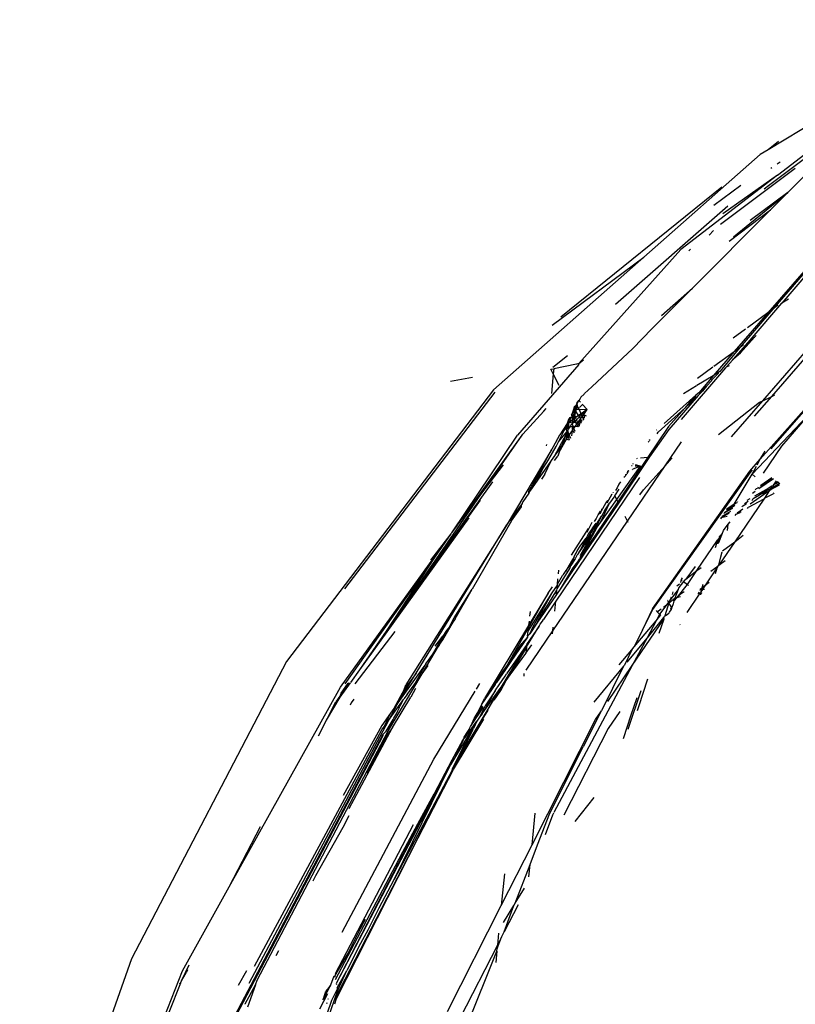
# Model space of a CAD drawing. Units: centimetres. Extents: x 29 to 1004, y -312 to 191.
# Drawn here: x 109 to 113, y 160 to 166 of the extents above; entities that cross this region are included whole.
import ezdxf

# ---------------------------------------------------------------- set-up
doc = ezdxf.new("R2010")
doc.units = ezdxf.units.CM
doc.layers.add('Edges', color=7, linetype='Continuous')

# ---------------------------------------------------------------- blocks, each defined once
blk = doc.blocks.new('ford ranger pl')
at = {"layer": 'Edges'}
for p, q in [((437.1273, 323.3302), (435.257, 323.9939)), ((435.2755, 323.7301), (437.056, 323.0283)), ((438.8892, 322.4129), (437.1273, 323.3302)), ((436.9826, 323.0408), (436.8077, 323.1091)), ((436.981, 323.0464), (436.9826, 323.0408)), ((436.9826, 323.0408), (436.9957, 323.0353)), ((436.9957, 323.0353), (437.0429, 323.0061)), ((436.9957, 323.0353), (437.0917, 322.9893)), ((437.056, 323.0283), (437.5528, 322.7515)), ((437.0621, 322.9985), (437.0429, 323.0061)), ((436.8799, 322.1452), (435.021, 322.7856)), ((437.5528, 322.7515), (437.9115, 322.5665)), ((437.5528, 322.7515), (438.7359, 322.0923)), ((436.788, 322.7187), (438.4589, 321.8394)), ((436.7917, 322.7077), (438.4503, 321.8386)), ((437.0563, 322.65), (436.9678, 322.6989)), ((436.9729, 322.5962), (436.8404, 322.6433)), ((436.8568, 322.6575), (436.8598, 322.6564)), ((436.8598, 322.6564), (436.9729, 322.5962)), ((438.5397, 321.8077), (436.9799, 322.6354)), ((436.9729, 322.5962), (436.9763, 322.595)), ((436.9729, 322.5962), (437.0005, 322.5864)), ((437.0005, 322.5864), (438.4749, 321.8124)), ((437.0823, 322.6011), (438.4838, 321.848)), ((437.1734, 322.4591), (437.144, 322.4754)), ((440.499, 321.1851), (438.8892, 322.4129)), ((436.3678, 322.3066), (436.8841, 322.1283)), ((436.8299, 322.2146), (436.9201, 322.1668)), ((437.5881, 322.2541), (437.6198, 322.2384)), ((437.6198, 322.2384), (437.906, 322.0772)), ((438.4491, 322.2224), (438.541, 322.175)), ((436.8656, 322.1727), (436.8601, 322.1756)), ((436.8829, 322.1963), (436.8898, 322.1939)), ((436.8899, 322.1644), (436.8852, 322.1668)), ((436.8898, 322.1939), (436.9675, 322.1505)), ((436.8898, 322.1939), (436.9143, 322.1854)), ((436.9143, 322.1854), (436.9339, 322.1786)), ((436.9143, 322.1854), (436.9675, 322.1505)), ((436.9675, 322.1505), (436.9339, 322.1786)), ((438.541, 322.175), (438.6501, 322.1189)), ((438.541, 322.175), (438.6783, 322.0946)), ((436.8897, 322.1172), (436.857, 322.1285)), ((436.9513, 322.1109), (436.8799, 322.1452)), ((436.8841, 322.1283), (437.7285, 321.6912)), ((436.8841, 322.1283), (436.941, 322.1086)), ((437.7285, 321.6912), (436.8897, 322.1172)), ((436.941, 322.1086), (437.0567, 322.0555)), ((436.9513, 322.1109), (436.9545, 322.1116)), ((436.9545, 322.1116), (437.0567, 322.0555)), ((436.9675, 322.1505), (436.9727, 322.1487)), ((436.9727, 322.1487), (437.0257, 322.1305)), ((436.9807, 322.1173), (436.9748, 322.116)), ((438.1036, 321.536), (436.9807, 322.1173)), ((438.2767, 321.4403), (436.9807, 322.1173)), ((437.0039, 322.1224), (437.6783, 321.7661)), ((437.0172, 322.1236), (437.0282, 322.1238)), ((437.0282, 322.1238), (437.1556, 322.0488)), ((437.9213, 321.6605), (437.0379, 322.1241)), ((438.69, 322.0923), (438.6501, 322.1189)), ((438.6783, 322.0946), (438.7633, 322.0334)), ((437.2008, 321.9824), (437.0567, 322.0555)), ((437.1556, 322.0488), (437.2505, 322.0007)), ((437.2852, 322.0825), (438.31, 321.5399)), ((437.906, 322.0772), (437.976, 322.0407)), ((438.0166, 322.0407), (438.4986, 321.7842)), ((438.5102, 321.8472), (438.0936, 322.0773)), ((438.6433, 322.0285), (438.6307, 322.0354)), ((438.69, 322.0923), (438.7616, 322.0408)), ((438.7009, 322.0907), (438.69, 322.0923)), ((438.7598, 322.0484), (438.7009, 322.0907)), ((438.7359, 322.0923), (439.6465, 321.4366)), ((438.7561, 322.0643), (439.5103, 321.5281)), ((440.4849, 321.1781), (439.3186, 322.069)), ((437.2008, 321.9824), (437.2977, 321.9288)), ((437.2505, 322.0007), (437.3106, 321.9713)), ((438.6657, 322.0124), (438.6433, 322.0285)), ((438.7574, 322.0044), (439.0661, 321.7683)), ((438.7639, 322.0308), (438.8397, 321.9784)), ((438.8397, 321.9784), (439.7412, 321.3291)), ((438.8397, 321.9784), (439.0683, 321.8202)), ((437.2977, 321.9288), (437.4282, 321.863)), ((437.3106, 321.9713), (437.3439, 321.9533)), ((437.3439, 321.9533), (437.3611, 321.9446)), ((438.4573, 321.8145), (438.2257, 321.9365)), ((437.4282, 321.863), (437.5968, 321.7746)), ((438.4503, 321.8386), (438.4589, 321.8394)), ((438.4986, 321.7842), (438.4573, 321.8145)), ((438.476, 321.8223), (438.4589, 321.8394)), ((438.4749, 321.8124), (438.8159, 321.6085)), ((438.4749, 321.8124), (438.5458, 321.7799)), ((438.476, 321.8223), (438.5458, 321.7799)), ((438.4838, 321.848), (438.5058, 321.8321)), ((438.5058, 321.8321), (438.5397, 321.8077)), ((438.5058, 321.8321), (438.5829, 321.7953)), ((438.5829, 321.7953), (438.5102, 321.8472)), ((438.6402, 321.7543), (438.5397, 321.8077)), ((438.5397, 321.8077), (438.6627, 321.7189)), ((439.0683, 321.8202), (439.8454, 321.2613)), ((439.0683, 321.8202), (439.5103, 321.5281)), ((439.0683, 321.8202), (439.3191, 321.6466)), ((438.2451, 321.4309), (437.5968, 321.7746)), ((437.5968, 321.7746), (438.2767, 321.4403)), ((437.6783, 321.7661), (437.7603, 321.7217)), ((438.4986, 321.7842), (438.677, 321.6752)), ((438.5458, 321.7799), (438.5531, 321.7761)), ((438.5531, 321.7761), (438.5723, 321.7638)), ((438.5723, 321.7638), (438.5778, 321.7611)), ((438.5778, 321.7611), (438.5971, 321.7532)), ((438.6106, 321.7754), (438.5829, 321.7953)), ((438.5971, 321.7532), (438.6119, 321.7441)), ((438.7226, 321.7149), (438.6106, 321.7754)), ((438.6402, 321.7543), (438.6106, 321.7754)), ((438.6119, 321.7441), (438.6231, 321.7396)), ((438.6441, 321.7523), (438.6402, 321.7543)), ((438.6441, 321.7523), (438.8204, 321.6445)), ((438.8367, 321.6139), (438.6441, 321.7523)), ((437.7285, 321.6912), (438.2478, 321.4224)), ((438.2451, 321.4309), (437.7285, 321.6912)), ((437.7603, 321.7217), (437.9274, 321.6332)), ((438.6231, 321.7396), (438.6327, 321.7338)), ((438.6327, 321.7338), (438.6627, 321.7189)), ((438.6627, 321.7189), (438.6674, 321.7165)), ((438.6927, 321.6973), (438.6674, 321.7165)), ((438.6927, 321.6973), (438.7496, 321.6563)), ((438.8204, 321.6445), (438.7226, 321.7149)), ((438.7226, 321.7149), (438.7499, 321.7056)), ((439.6929, 321.1111), (438.7499, 321.7056)), ((437.9274, 321.6332), (438.1036, 321.536)), ((438.7292, 321.648), (438.677, 321.6752)), ((438.8751, 321.5865), (438.7496, 321.6563)), ((438.7496, 321.6563), (438.8159, 321.6085)), ((438.8204, 321.6445), (439.6929, 321.1111)), ((439.953, 321.1913), (439.3191, 321.6466)), ((439.3191, 321.6466), (439.8783, 321.2597)), ((438.8159, 321.6085), (438.9899, 321.5044)), ((438.8159, 321.6085), (438.8659, 321.5724)), ((438.8751, 321.5865), (438.8367, 321.6139)), ((438.8751, 321.5865), (438.9326, 321.5454)), ((438.3045, 321.432), (438.1036, 321.536)), ((438.31, 321.5399), (438.7139, 321.2936)), ((438.9899, 321.5044), (438.9326, 321.5454)), ((438.9326, 321.5454), (439.0396, 321.4865)), ((438.9326, 321.5454), (439.0439, 321.4777)), ((438.979, 321.5302), (439.0396, 321.4865)), ((439.4897, 321.5562), (439.6465, 321.4366)), ((439.5103, 321.5281), (439.6465, 321.4366)), ((436.8143, 321.4574), (437.4427, 321.1392)), ((438.9899, 321.5044), (439.017, 321.4851)), ((439.017, 321.4851), (439.1356, 321.4173)), ((439.072, 321.4632), (439.0396, 321.4865)), ((439.0439, 321.4777), (439.072, 321.4632)), ((439.0945, 321.4469), (439.072, 321.4632)), ((438.2451, 321.4309), (438.2591, 321.427)), ((438.2478, 321.4224), (438.5471, 321.2432)), ((438.2672, 321.4175), (438.2591, 321.427)), ((438.2591, 321.427), (438.4176, 321.3469)), ((438.3162, 321.3927), (438.2672, 321.4175)), ((438.3254, 321.4108), (438.2767, 321.4403)), ((438.4213, 321.3697), (438.3045, 321.432)), ((438.3162, 321.3927), (438.6, 321.2165)), ((438.4799, 321.3095), (438.3162, 321.3927)), ((438.7279, 321.145), (438.3162, 321.3927)), ((438.5361, 321.2833), (438.3254, 321.4108)), ((438.3254, 321.4108), (438.4198, 321.3649)), ((439.1356, 321.4173), (439.0945, 321.4469)), ((439.0945, 321.4469), (439.1469, 321.4174)), ((439.1412, 321.4133), (439.1356, 321.4173)), ((439.1412, 321.4133), (439.3169, 321.3117)), ((439.1469, 321.4174), (439.3169, 321.3117)), ((439.6465, 321.4366), (439.6494, 321.4344)), ((439.6494, 321.4344), (439.6521, 321.4326)), ((439.6521, 321.4326), (439.7493, 321.3582)), ((439.6521, 321.4326), (440.2298, 321.0434)), ((440.5729, 321.3095), (440.548, 321.4406)), ((436.6371, 321.3793), (437.1727, 321.1656)), ((437.2076, 321.1622), (436.772, 321.385)), ((438.4176, 321.3469), (438.4799, 321.3095)), ((438.4198, 321.3649), (438.4316, 321.3586)), ((438.4213, 321.3697), (438.4316, 321.3586)), ((438.4316, 321.3586), (438.4378, 321.3541)), ((438.4361, 321.3618), (438.4626, 321.3454)), ((438.4378, 321.3541), (438.5361, 321.2833)), ((438.4378, 321.3541), (438.4626, 321.3454)), ((438.4626, 321.3454), (438.4802, 321.3332)), ((439.7493, 321.3582), (440.2313, 321.0154)), ((438.4799, 321.3095), (438.4921, 321.3033)), ((438.4802, 321.3332), (438.485, 321.3303)), ((438.485, 321.3303), (438.4923, 321.3271)), ((438.5361, 321.2833), (438.4921, 321.3033)), ((438.4923, 321.3271), (438.4963, 321.3246)), ((438.4963, 321.3246), (438.5034, 321.3214)), ((438.5034, 321.3214), (438.5085, 321.3185)), ((438.5085, 321.3185), (438.6215, 321.2473)), ((438.5085, 321.3185), (438.6245, 321.2503)), ((438.5085, 321.3185), (438.6191, 321.2449)), ((438.5085, 321.3185), (438.5506, 321.3007)), ((438.5469, 321.2755), (438.5361, 321.2833)), ((438.5597, 321.269), (438.5469, 321.2755)), ((438.5506, 321.3007), (438.5804, 321.2822)), ((438.5804, 321.2822), (438.6273, 321.2531)), ((438.6374, 321.2535), (438.5804, 321.2822)), ((438.7256, 321.2865), (438.7593, 321.2659)), ((439.7217, 321.0777), (439.3169, 321.3117)), ((438.5781, 321.253), (438.5597, 321.269)), ((438.6254, 321.2356), (438.5597, 321.269)), ((438.5781, 321.253), (438.5983, 321.2384)), ((438.5983, 321.2384), (438.7279, 321.145)), ((438.5983, 321.2384), (438.7145, 321.1753)), ((438.7145, 321.1753), (438.6254, 321.2356)), ((438.6374, 321.2535), (438.6694, 321.2388)), ((438.7518, 321.1756), (438.6374, 321.2535)), ((439.1025, 320.9768), (438.6694, 321.2388)), ((438.8343, 321.1272), (438.6694, 321.2388)), ((439.8783, 321.2597), (440.0544, 321.1254)), ((439.8783, 321.2597), (440.2313, 321.0154)), ((437.1727, 321.1656), (437.1055, 321.1722)), ((437.1727, 321.1656), (437.1884, 321.1641)), ((437.2076, 321.1622), (437.1884, 321.1641)), ((437.1884, 321.1641), (437.2539, 321.1385)), ((437.2788, 321.1552), (437.2076, 321.1622)), ((437.2539, 321.1385), (437.2076, 321.1622)), ((438.6592, 321.1808), (438.7176, 321.1411)), ((438.7145, 321.1753), (438.7302, 321.1658)), ((438.7302, 321.1658), (438.7381, 321.1593)), ((438.7381, 321.1593), (438.7503, 321.1522)), ((438.7518, 321.1756), (438.7641, 321.1684)), ((438.7641, 321.1684), (438.8343, 321.1272)), ((438.8408, 321.115), (438.7641, 321.1684)), ((441.286, 320.2931), (440.499, 321.1851)), ((437.2539, 321.1385), (437.2865, 321.1218)), ((437.447, 321.0398), (437.2865, 321.1218)), ((437.2865, 321.1218), (437.4424, 321.065)), ((437.3418, 321.1267), (437.4424, 321.065)), ((437.6301, 321.1209), (437.4427, 321.1392)), ((437.4427, 321.1392), (437.8029, 320.9568)), ((438.7176, 321.1411), (438.777, 321.1096)), ((438.7279, 321.145), (438.777, 321.1096)), ((438.9891, 320.9879), (438.7279, 321.145)), ((438.7503, 321.1522), (438.8017, 321.1163)), ((438.777, 321.1096), (438.8103, 321.0856)), ((438.8017, 321.1163), (438.8154, 321.108)), ((438.9891, 320.9879), (438.8154, 321.108)), ((438.874, 321.1003), (438.8343, 321.1272)), ((438.8888, 321.0823), (438.8408, 321.115)), ((440.1473, 320.8393), (439.6929, 321.1111)), ((439.6929, 321.1111), (439.8165, 321.0189)), ((437.4424, 321.065), (437.4558, 321.0567)), ((437.4558, 321.0567), (437.5462, 321.0013)), ((437.4558, 321.0567), (437.6859, 320.9682)), ((438.8103, 321.0856), (438.9706, 320.9897)), ((438.8103, 321.0856), (438.9356, 320.9931)), ((438.874, 321.1003), (439.088, 320.9782)), ((438.9557, 321.0449), (438.874, 321.1003)), ((438.8888, 321.0823), (438.9557, 321.0449)), ((439.0339, 320.9835), (438.8888, 321.0823)), ((438.9557, 321.0449), (438.9951, 321.0182)), ((439.7217, 321.0777), (439.8055, 321.0183)), ((440.6488, 320.6792), (440.2298, 321.0434)), ((438.8177, 321.0046), (438.8013, 321.0062)), ((438.8371, 320.9924), (439.0712, 320.8331)), ((438.9391, 320.9928), (438.9356, 320.9931)), ((438.9706, 320.9897), (438.9391, 320.9928)), ((438.9391, 320.9928), (438.9885, 320.9571)), ((438.9765, 320.9891), (438.9706, 320.9897)), ((438.9891, 320.9879), (438.9765, 320.9891)), ((438.9765, 320.9891), (439.0985, 320.9154)), ((438.9934, 320.9874), (438.9891, 320.9879)), ((439.0101, 320.9752), (438.9934, 320.9874)), ((438.9951, 321.0182), (439.0339, 320.9835)), ((439.8055, 321.0183), (439.8165, 321.0189)), ((439.8165, 321.0189), (439.82, 321.017)), ((439.82, 321.017), (439.8244, 321.0143)), ((439.8244, 321.0143), (439.8266, 321.013)), ((439.8244, 321.0143), (439.8357, 321.0115)), ((439.8266, 321.013), (439.8357, 321.0115)), ((439.8872, 320.9755), (439.8357, 321.0115)), ((440.2313, 321.0154), (440.2368, 321.0116)), ((440.2368, 321.0116), (440.3723, 320.8878)), ((437.6132, 320.9753), (437.6859, 320.9682)), ((437.6859, 320.9682), (437.8017, 320.9247)), ((437.8029, 320.9568), (437.9893, 320.9386)), ((437.8029, 320.9568), (438.5445, 320.5813)), ((439.0216, 320.9683), (439.0101, 320.9752)), ((439.0985, 320.9154), (439.0216, 320.9683)), ((439.0395, 320.9829), (439.0339, 320.9835)), ((439.0395, 320.9829), (439.0531, 320.9704)), ((439.0395, 320.9829), (439.0677, 320.9802)), ((439.1161, 320.9275), (439.0531, 320.9704)), ((439.0531, 320.9704), (439.0963, 320.9497)), ((439.088, 320.9782), (439.0677, 320.9802)), ((439.0677, 320.9802), (439.2964, 320.8371)), ((439.088, 320.9782), (439.2931, 320.8614)), ((439.1025, 320.9768), (439.088, 320.9782)), ((439.0963, 320.9497), (439.2964, 320.8371)), ((439.2931, 320.8614), (439.1025, 320.9768)), ((439.1279, 320.9743), (439.1025, 320.9768)), ((439.1161, 320.9275), (439.1712, 320.899)), ((439.2855, 320.8122), (439.1161, 320.9275)), ((439.1853, 320.9687), (439.1577, 320.9714)), ((439.8872, 320.9755), (439.8958, 320.9757)), ((439.8872, 320.9755), (439.8967, 320.9689)), ((439.8958, 320.9757), (439.921, 320.962)), ((439.8967, 320.9689), (439.921, 320.962)), ((439.8967, 320.9689), (439.9188, 320.9535)), ((439.9188, 320.9535), (439.9613, 320.9298)), ((439.9188, 320.9535), (440.074, 320.8452)), ((439.921, 320.962), (439.9276, 320.9581)), ((439.9276, 320.9581), (439.9348, 320.9544)), ((439.9348, 320.9544), (439.9421, 320.9497)), ((439.9421, 320.9497), (440.034, 320.8902)), ((439.9421, 320.9497), (440.1473, 320.8393)), ((439.9613, 320.9298), (439.9751, 320.9213)), ((437.8017, 320.9247), (437.9895, 320.8514)), ((437.9776, 320.8357), (437.8607, 320.8793)), ((439.0985, 320.9154), (439.1093, 320.9089)), ((439.1093, 320.9089), (439.1283, 320.8953)), ((439.1283, 320.8953), (439.138, 320.8894)), ((439.2464, 320.816), (439.138, 320.8894)), ((439.1712, 320.899), (439.23, 320.8591)), ((439.9995, 320.8808), (439.9704, 320.9014)), ((439.9751, 320.9213), (440.034, 320.8902)), ((439.9995, 320.8808), (440.074, 320.8452)), ((440.034, 320.8902), (440.068, 320.8682)), ((440.068, 320.8682), (440.088, 320.8582)), ((440.1751, 320.8718), (440.1664, 320.8726)), ((440.3723, 320.8878), (440.3886, 320.8739)), ((437.9894, 320.8294), (437.9776, 320.8357)), ((437.9895, 320.8514), (438.3834, 320.653)), ((438.8648, 320.363), (437.9932, 320.8274)), ((439.0534, 320.8348), (439.0712, 320.8331)), ((439.0712, 320.8331), (439.0928, 320.831)), ((439.0712, 320.8331), (439.7214, 320.3906)), ((439.188, 320.8217), (439.2464, 320.816)), ((439.23, 320.8591), (439.3126, 320.8095)), ((439.9799, 320.3189), (439.2464, 320.816)), ((439.3181, 320.79), (439.2855, 320.8122)), ((439.2855, 320.8122), (439.3126, 320.8095)), ((439.2931, 320.8614), (439.3319, 320.8349)), ((439.2964, 320.8371), (439.3404, 320.8068)), ((439.3126, 320.8095), (439.3202, 320.8088)), ((439.3202, 320.8088), (439.44, 320.733)), ((439.3202, 320.8088), (439.3404, 320.8068)), ((440.074, 320.8452), (440.099, 320.8278)), ((440.0794, 320.8242), (440.1068, 320.8048)), ((440.088, 320.8582), (440.1629, 320.8139)), ((440.2397, 320.7527), (440.099, 320.8278)), ((440.099, 320.8278), (440.164, 320.7824)), ((440.1606, 320.8314), (440.1473, 320.8393)), ((440.2298, 320.7937), (440.1606, 320.8314)), ((440.1629, 320.8139), (440.176, 320.8073)), ((440.5931, 320.8309), (440.4782, 320.8421)), ((440.5256, 320.7968), (440.5931, 320.8309)), ((440.5931, 320.8309), (440.6211, 320.845)), ((440.6235, 320.8279), (440.5931, 320.8309)), ((440.6211, 320.845), (440.6235, 320.8279)), ((440.6507, 320.6925), (440.6235, 320.8279)), ((440.633, 320.8333), (440.7033, 320.7472)), ((440.8818, 320.8384), (441.286, 320.2931)), ((438.4908, 320.5058), (437.9779, 320.7681)), ((439.4432, 320.7147), (439.3181, 320.79)), ((439.4194, 320.721), (439.3181, 320.79)), ((439.3404, 320.8068), (439.3469, 320.8062)), ((439.3469, 320.8062), (439.3785, 320.8031)), ((439.3469, 320.8062), (439.3978, 320.7755)), ((439.3978, 320.7755), (439.405, 320.7711)), ((439.405, 320.7711), (439.4219, 320.7591)), ((439.4081, 320.8002), (439.4298, 320.7981)), ((439.4834, 320.7231), (439.4219, 320.7591)), ((439.4219, 320.7591), (439.4842, 320.7147)), ((440.1288, 320.7962), (440.1068, 320.8048)), ((440.164, 320.7824), (440.1288, 320.7962)), ((440.1288, 320.7962), (440.2072, 320.7517)), ((440.2397, 320.7527), (440.164, 320.7824)), ((440.164, 320.7824), (440.2072, 320.7517)), ((440.176, 320.8073), (440.1901, 320.7991)), ((440.1901, 320.7991), (440.2617, 320.7642)), ((440.1901, 320.7991), (440.2509, 320.7497)), ((440.2072, 320.7517), (440.2021, 320.7373)), ((440.2072, 320.7517), (440.238, 320.7464)), ((440.2072, 320.7517), (440.2216, 320.7422)), ((440.2329, 320.7929), (440.2298, 320.7937)), ((440.299, 320.7486), (440.2329, 320.7929)), ((440.2472, 320.7487), (440.2397, 320.7527)), ((440.2705, 320.7546), (440.2509, 320.7497)), ((440.2617, 320.7642), (440.2705, 320.7546)), ((440.2617, 320.7642), (440.2772, 320.7563)), ((440.2772, 320.7563), (440.2705, 320.7546)), ((440.2705, 320.7546), (440.2777, 320.7507)), ((440.299, 320.7486), (440.2772, 320.7563)), ((440.2777, 320.7507), (440.2772, 320.7563)), ((440.2777, 320.7507), (440.3011, 320.7377)), ((440.2781, 320.7446), (440.2777, 320.7507)), ((441.7008, 319.8312), (440.9295, 320.786)), ((437.9414, 320.7016), (438.0829, 320.5892)), ((439.4194, 320.721), (439.4945, 320.6762)), ((439.8265, 320.4437), (439.4194, 320.721)), ((439.44, 320.733), (439.4571, 320.726)), ((439.4945, 320.6762), (439.4432, 320.7147)), ((439.4571, 320.726), (439.4842, 320.7147)), ((439.4978, 320.7013), (439.4571, 320.726)), ((439.5093, 320.7073), (439.4834, 320.7231)), ((439.4842, 320.7147), (439.5093, 320.7073)), ((439.4842, 320.7147), (439.4978, 320.7013)), ((439.5205, 320.6888), (439.4978, 320.7013)), ((439.5093, 320.7073), (439.5222, 320.7005)), ((439.6781, 320.6248), (439.5196, 320.724)), ((439.5222, 320.7005), (439.5303, 320.6957)), ((439.5303, 320.6957), (439.5446, 320.6896)), ((440.2216, 320.7422), (440.2021, 320.7373)), ((440.2304, 320.7361), (440.2133, 320.7293)), ((440.238, 320.7464), (440.2216, 320.7422)), ((440.2216, 320.7422), (440.2304, 320.7361)), ((440.2258, 320.7204), (440.2571, 320.7174)), ((440.251, 320.7442), (440.2304, 320.7361)), ((440.2304, 320.7361), (440.2571, 320.7174)), ((440.2472, 320.7487), (440.238, 320.7464)), ((440.2571, 320.7174), (440.2439, 320.7076)), ((440.2509, 320.7497), (440.2472, 320.7487)), ((440.251, 320.7442), (440.2472, 320.7487)), ((440.2509, 320.7497), (440.2537, 320.7452)), ((440.2509, 320.7497), (440.2562, 320.7462)), ((440.2562, 320.7462), (440.251, 320.7442)), ((440.2537, 320.7452), (440.251, 320.7442)), ((440.2516, 320.7021), (440.2702, 320.7083)), ((440.2562, 320.7462), (440.2537, 320.7452)), ((440.2537, 320.7452), (440.2577, 320.7431)), ((440.2562, 320.7462), (440.2618, 320.7444)), ((440.2562, 320.7462), (440.2577, 320.7431)), ((440.2627, 320.7168), (440.2571, 320.7174)), ((440.2577, 320.7431), (440.2618, 320.7444)), ((440.2618, 320.7444), (440.2664, 320.7415)), ((440.2671, 320.719), (440.2627, 320.7168)), ((440.2627, 320.7168), (440.2702, 320.7083)), ((440.2664, 320.7415), (440.2702, 320.747)), ((440.2664, 320.7415), (440.2786, 320.7382)), ((440.2664, 320.7415), (440.2792, 320.7317)), ((440.2805, 320.7151), (440.2671, 320.719)), ((440.2671, 320.719), (440.2807, 320.7117)), ((440.2702, 320.747), (440.2781, 320.7446)), ((440.2702, 320.7083), (440.2807, 320.7117)), ((440.2702, 320.7083), (440.2816, 320.7003)), ((440.2781, 320.7446), (440.3011, 320.7377)), ((440.2786, 320.7382), (440.2781, 320.7446)), ((440.2786, 320.7382), (440.3011, 320.7377)), ((440.2792, 320.7317), (440.2786, 320.7382)), ((440.2792, 320.7317), (440.2887, 320.7277)), ((440.2805, 320.7151), (440.2792, 320.7317)), ((440.2796, 320.6823), (440.2816, 320.7003)), ((440.2886, 320.7143), (440.2805, 320.7151)), ((440.2807, 320.7117), (440.2805, 320.7151)), ((440.2807, 320.7117), (440.2886, 320.7143)), ((440.2816, 320.7003), (440.2807, 320.7117)), ((440.2816, 320.7003), (440.2948, 320.6911)), ((440.2886, 320.7143), (440.2985, 320.7175)), ((440.2985, 320.7175), (440.2887, 320.7277)), ((440.2948, 320.6911), (440.3064, 320.6977)), ((440.2985, 320.7175), (440.3029, 320.719)), ((440.2985, 320.7175), (440.303, 320.7129)), ((440.3169, 320.7423), (440.299, 320.7486)), ((440.3063, 320.7383), (440.299, 320.7486)), ((440.3011, 320.7377), (440.3068, 320.7346)), ((440.3068, 320.7346), (440.3029, 320.719)), ((440.3029, 320.719), (440.303, 320.7129)), ((440.3199, 320.719), (440.3029, 320.719)), ((440.303, 320.7129), (440.3065, 320.7092)), ((440.3064, 320.6977), (440.3038, 320.6848)), ((440.3038, 320.6848), (440.3214, 320.6937)), ((440.3068, 320.7346), (440.3063, 320.7383)), ((440.3065, 320.7092), (440.3064, 320.6977)), ((440.3064, 320.6977), (440.3136, 320.7018)), ((440.3065, 320.7092), (440.3227, 320.707)), ((440.3065, 320.7092), (440.3136, 320.7018)), ((440.3068, 320.7346), (440.3138, 320.7339)), ((440.3199, 320.719), (440.3068, 320.7346)), ((440.3136, 320.7018), (440.3227, 320.707)), ((440.3136, 320.7018), (440.3214, 320.6937)), ((440.3138, 320.7339), (440.3204, 320.7301)), ((440.327, 320.7392), (440.3169, 320.7423)), ((440.3395, 320.719), (440.3199, 320.719)), ((440.3286, 320.7104), (440.3199, 320.719)), ((440.3204, 320.7301), (440.3356, 320.7322)), ((440.3204, 320.7301), (440.3367, 320.7245)), ((440.3214, 320.6937), (440.3335, 320.6997)), ((440.3214, 320.6937), (440.3384, 320.676)), ((440.3286, 320.7104), (440.3227, 320.707)), ((440.3227, 320.707), (440.3293, 320.7056)), ((440.3356, 320.7322), (440.327, 320.7392)), ((440.3286, 320.7104), (440.338, 320.7158)), ((440.3293, 320.7056), (440.3286, 320.7104)), ((440.339, 320.7094), (440.3286, 320.7104)), ((440.3293, 320.7056), (440.3404, 320.7032)), ((440.3335, 320.6997), (440.3293, 320.7056)), ((440.3335, 320.6997), (440.3404, 320.7032)), ((440.3423, 320.6872), (440.3335, 320.6997)), ((440.3356, 320.7322), (440.3364, 320.7271)), ((440.3364, 320.7271), (440.3395, 320.719)), ((440.3367, 320.7245), (440.3395, 320.719)), ((440.338, 320.7158), (440.3395, 320.719)), ((440.338, 320.7158), (440.339, 320.7094)), ((440.3504, 320.7083), (440.339, 320.7094)), ((440.339, 320.7094), (440.3404, 320.7032)), ((440.3395, 320.719), (440.3471, 320.721)), ((440.3395, 320.719), (440.3504, 320.7083)), ((440.3404, 320.7032), (440.3504, 320.7083)), ((440.3404, 320.7032), (440.3725, 320.6964)), ((440.3404, 320.7032), (440.3423, 320.6872)), ((440.3468, 320.6809), (440.3725, 320.6964)), ((440.3471, 320.721), (440.3504, 320.7229)), ((440.3471, 320.721), (440.3663, 320.7146)), ((440.3504, 320.7229), (440.3663, 320.7146)), ((440.3504, 320.7083), (440.3548, 320.7105)), ((440.3548, 320.7105), (440.3581, 320.7075)), ((440.3581, 320.7075), (440.3722, 320.7042)), ((440.3663, 320.7146), (440.3854, 320.7081)), ((440.3831, 320.7026), (440.3663, 320.7146)), ((440.3722, 320.7042), (440.3798, 320.7007)), ((440.3725, 320.6964), (440.3798, 320.7007)), ((440.3725, 320.6964), (440.385, 320.6937)), ((440.3831, 320.7026), (440.3798, 320.7007)), ((440.3798, 320.7007), (440.3851, 320.6983)), ((440.3854, 320.7081), (440.3831, 320.7026)), ((440.3851, 320.6983), (440.3831, 320.7026)), ((440.385, 320.6937), (440.3845, 320.6771)), ((440.3851, 320.6983), (440.385, 320.6937)), ((440.385, 320.6937), (440.4048, 320.6894)), ((440.398, 320.698), (440.3851, 320.6983)), ((440.4048, 320.6894), (440.3851, 320.6983)), ((440.3854, 320.7081), (440.4002, 320.7042)), ((440.398, 320.698), (440.3854, 320.7081)), ((440.4074, 320.6951), (440.398, 320.698)), ((440.4002, 320.7042), (440.4074, 320.6951)), ((440.4048, 320.6894), (440.4103, 320.6933)), ((440.4074, 320.6951), (440.4103, 320.6933)), ((440.4103, 320.6933), (440.4167, 320.6896)), ((440.6554, 320.6785), (440.6507, 320.6925)), ((438.5905, 320.5499), (438.3834, 320.653)), ((439.4987, 320.6738), (439.4945, 320.6762)), ((439.5038, 320.6707), (439.4987, 320.6738)), ((439.5038, 320.6707), (439.5124, 320.6653)), ((439.5124, 320.67), (439.5038, 320.6707)), ((439.5163, 320.6707), (439.5124, 320.67)), ((439.5124, 320.6653), (439.5124, 320.67)), ((439.5124, 320.6653), (439.5239, 320.6601)), ((439.6386, 320.6047), (439.5163, 320.6707)), ((439.5254, 320.6846), (439.5205, 320.6888)), ((439.5239, 320.6601), (439.5352, 320.6524)), ((439.5303, 320.6817), (439.5254, 320.6846)), ((439.533, 320.68), (439.5303, 320.6817)), ((439.5812, 320.6555), (439.533, 320.68)), ((439.533, 320.68), (439.7509, 320.5441)), ((439.533, 320.68), (439.6386, 320.6047)), ((439.5352, 320.6524), (439.686, 320.571)), ((439.6386, 320.6047), (439.5352, 320.6524)), ((439.8361, 320.4485), (439.5352, 320.6524)), ((439.5446, 320.6896), (439.5725, 320.6706)), ((439.5725, 320.6706), (439.617, 320.6372)), ((439.617, 320.6372), (439.5812, 320.6555)), ((439.6295, 320.629), (439.617, 320.6372)), ((440.2796, 320.6823), (440.2948, 320.6911)), ((440.2832, 320.6798), (440.2796, 320.6823)), ((440.2877, 320.6766), (440.2854, 320.6782)), ((440.2877, 320.6766), (440.3038, 320.6848)), ((440.3061, 320.6743), (440.2877, 320.6766)), ((440.2948, 320.6911), (440.3038, 320.6848)), ((440.3038, 320.6848), (440.3061, 320.6743)), ((440.3038, 320.6848), (440.3206, 320.6731)), ((440.3061, 320.6743), (440.306, 320.6636)), ((440.306, 320.6636), (440.3206, 320.6731)), ((440.3122, 320.6731), (440.3061, 320.6743)), ((440.3114, 320.6598), (440.3266, 320.6689)), ((440.3206, 320.6731), (440.3122, 320.6731)), ((440.3239, 320.6537), (440.3167, 320.6561)), ((440.3206, 320.6731), (440.3239, 320.6731)), ((440.3239, 320.6731), (440.3266, 320.6689)), ((440.3255, 320.6498), (440.3239, 320.6537)), ((440.3255, 320.6498), (440.3291, 320.6522)), ((440.3266, 320.6689), (440.3384, 320.676)), ((440.3266, 320.6689), (440.3418, 320.6606)), ((440.3291, 320.6522), (440.3418, 320.6606)), ((440.3348, 320.6505), (440.3291, 320.6522)), ((440.3323, 320.645), (440.3488, 320.6435)), ((440.3488, 320.6435), (440.3348, 320.6505)), ((440.3384, 320.676), (440.3468, 320.6809)), ((440.3384, 320.676), (440.345, 320.6691)), ((440.3418, 320.6606), (440.346, 320.6623)), ((440.3418, 320.6606), (440.3472, 320.6545)), ((440.3468, 320.6809), (440.3423, 320.6872)), ((440.3468, 320.6809), (440.345, 320.6691)), ((440.345, 320.6691), (440.3501, 320.6638)), ((440.3488, 320.6435), (440.3455, 320.6356)), ((440.346, 320.6623), (440.3501, 320.6638)), ((440.346, 320.6623), (440.3472, 320.6545)), ((440.357, 320.6665), (440.3468, 320.6809)), ((440.3472, 320.6545), (440.3488, 320.6435)), ((440.3472, 320.6545), (440.3831, 320.6295)), ((440.3501, 320.6638), (440.357, 320.6665)), ((440.3501, 320.6638), (440.3831, 320.6295)), ((440.357, 320.6665), (440.3845, 320.6771)), ((440.3831, 320.6295), (440.357, 320.6665)), ((440.3845, 320.6771), (440.3831, 320.6295)), ((440.4125, 320.6572), (440.3831, 320.6295)), ((440.3845, 320.6771), (440.4048, 320.6894)), ((440.3943, 320.6753), (440.4125, 320.6572)), ((440.4048, 320.6894), (440.4102, 320.687)), ((440.4102, 320.687), (440.4167, 320.6896)), ((440.4125, 320.6572), (440.4133, 320.6536)), ((440.4167, 320.6896), (440.4204, 320.691)), ((440.4167, 320.6896), (440.4194, 320.6868)), ((440.4194, 320.6868), (440.4352, 320.6785)), ((440.4204, 320.691), (440.4352, 320.6785)), ((440.4352, 320.6785), (440.4254, 320.6694)), ((440.4428, 320.6725), (440.4352, 320.6785)), ((440.4554, 320.6669), (440.4428, 320.6725)), ((440.4554, 320.6669), (440.473, 320.6485)), ((440.473, 320.6485), (440.4764, 320.6458)), ((440.4764, 320.6458), (440.5175, 320.6022)), ((440.6488, 320.6792), (440.6554, 320.6785)), ((440.6554, 320.6785), (440.6766, 320.6526)), ((441.33, 320.0748), (440.6554, 320.6785)), ((438.5445, 320.5813), (438.5905, 320.5499)), ((438.8619, 320.4138), (438.6484, 320.5901)), ((439.6344, 320.6283), (439.6295, 320.629)), ((439.6344, 320.6283), (439.6486, 320.6185)), ((439.654, 320.5938), (439.6386, 320.6047)), ((439.6486, 320.6185), (439.6706, 320.6023)), ((439.7509, 320.5441), (439.654, 320.5938)), ((439.654, 320.5938), (439.686, 320.571)), ((439.6546, 320.6317), (439.6595, 320.6284)), ((439.6595, 320.6284), (439.7064, 320.6051)), ((439.6706, 320.6023), (439.6814, 320.5962)), ((439.6814, 320.5962), (439.7096, 320.5769)), ((439.7064, 320.6051), (439.7143, 320.5996)), ((439.7356, 320.5764), (439.7184, 320.5881)), ((439.7597, 320.564), (439.7356, 320.5764)), ((440.5175, 320.6022), (440.7436, 320.3593)), ((438.5905, 320.5499), (438.5969, 320.5455)), ((438.8619, 320.4138), (438.5969, 320.5455)), ((439.686, 320.571), (439.7136, 320.5513)), ((439.7136, 320.5513), (439.8269, 320.4967)), ((439.7136, 320.5513), (439.8488, 320.455)), ((439.7826, 320.527), (439.7509, 320.5441)), ((439.7808, 320.5532), (439.7597, 320.564)), ((439.7668, 320.5551), (439.7597, 320.564)), ((439.7769, 320.5482), (439.7668, 320.5551)), ((439.7939, 320.544), (439.7769, 320.5482)), ((439.829, 320.5196), (439.7769, 320.5482)), ((439.7826, 320.527), (439.7997, 320.5153)), ((439.8434, 320.5095), (439.829, 320.5196)), ((438.5921, 320.4371), (438.4908, 320.5058)), ((438.6526, 320.5076), (438.8648, 320.363)), ((439.7997, 320.5153), (439.8269, 320.4967)), ((439.8714, 320.4664), (439.8269, 320.4967)), ((439.8296, 320.5121), (439.8832, 320.4817)), ((439.8488, 320.455), (439.8714, 320.4664)), ((439.8714, 320.4664), (439.9097, 320.4402)), ((439.8859, 320.4737), (439.891, 320.4763)), ((439.9184, 320.4514), (439.9025, 320.4623)), ((441.0064, 320.462), (441.5898, 319.7961)), ((438.5717, 320.3704), (438.4312, 320.4156)), ((438.8671, 320.4095), (438.8619, 320.4138)), ((438.9574, 320.3659), (438.8671, 320.4095)), ((438.8692, 320.4395), (438.9574, 320.3659)), ((439.7214, 320.3906), (439.7479, 320.404)), ((439.8265, 320.4437), (439.8361, 320.4485)), ((440.1014, 320.2599), (439.8265, 320.4437)), ((439.8361, 320.4485), (439.8488, 320.455)), ((440.1003, 320.2696), (439.8361, 320.4485)), ((439.8488, 320.455), (440.0461, 320.3144)), ((439.9403, 320.4419), (439.9184, 320.4514)), ((439.9544, 320.4321), (439.9403, 320.4419)), ((439.9797, 320.4095), (439.9825, 320.4077)), ((439.9864, 320.4098), (439.9825, 320.4077)), ((439.9825, 320.4077), (439.9899, 320.4026)), ((439.9977, 320.4019), (439.9899, 320.4026)), ((439.9977, 320.4019), (440.0001, 320.3956)), ((438.7147, 320.3117), (438.4864, 320.3881)), ((438.6737, 320.3358), (438.5717, 320.3704)), ((439.0299, 320.2751), (438.8648, 320.363)), ((438.8648, 320.363), (439.1391, 320.1761)), ((439.0299, 320.2751), (438.885, 320.3947)), ((438.9574, 320.3659), (438.9756, 320.3507)), ((438.9756, 320.3507), (439.1305, 320.2215)), ((439.0774, 320.3012), (438.9756, 320.3507)), ((439.7129, 320.3863), (439.7214, 320.3906)), ((439.7214, 320.3906), (440.0493, 320.1674)), ((440.0035, 320.3933), (440.0001, 320.3956)), ((440.0095, 320.3936), (440.0035, 320.3933)), ((440.0095, 320.3936), (440.0125, 320.3871)), ((440.0127, 320.3914), (440.0095, 320.3936)), ((440.0168, 320.3885), (440.0095, 320.3892)), ((440.0125, 320.3871), (440.0168, 320.3885)), ((440.0192, 320.3826), (440.0168, 320.3885)), ((440.0168, 320.3885), (440.021, 320.3856)), ((440.0242, 320.362), (440.0285, 320.359)), ((440.0461, 320.3144), (440.0285, 320.359)), ((440.0461, 320.3144), (440.0475, 320.346)), ((440.0461, 320.3144), (440.055, 320.3437)), ((440.0483, 320.3627), (440.0484, 320.3665)), ((440.0586, 320.3556), (440.0595, 320.3587)), ((440.7436, 320.3593), (440.86, 320.2459)), ((438.6207, 320.3253), (438.5964, 320.3332)), ((438.7832, 320.2715), (438.6207, 320.3253)), ((439.0774, 320.3012), (439.1973, 320.2405)), ((439.2012, 320.2436), (439.0774, 320.3012)), ((439.8767, 320.3169), (439.9061, 320.2957)), ((439.9061, 320.2957), (440.0493, 320.1674)), ((440.0928, 320.3355), (440.0932, 320.332)), ((440.0953, 320.3134), (440.1003, 320.2696)), ((441.8933, 319.6048), (441.286, 320.2931)), ((439.149, 320.1767), (439.0299, 320.2751)), ((439.1305, 320.2215), (439.0299, 320.2751)), ((439.1973, 320.2405), (440.008, 319.6631)), ((439.2012, 320.2436), (440.0166, 319.6663)), ((440.1003, 320.2696), (440.1014, 320.2599)), ((440.2811, 320.1471), (440.1003, 320.2696)), ((440.2632, 320.1463), (440.1014, 320.2599)), ((440.1893, 320.2682), (440.1941, 320.263)), ((440.203, 320.257), (440.1983, 320.2619)), ((440.86, 320.2459), (441.101, 320.006)), ((439.1391, 320.1761), (439.0545, 320.2054)), ((439.1305, 320.2215), (439.1646, 320.193)), ((439.1693, 320.2008), (439.1305, 320.2215)), ((439.149, 320.1767), (439.1391, 320.1761)), ((439.1532, 320.1712), (439.149, 320.1767)), ((439.1599, 320.1689), (439.1532, 320.1712)), ((439.2363, 320.1456), (439.1599, 320.1689)), ((439.1609, 320.1613), (439.1599, 320.1689)), ((439.1646, 320.193), (439.1693, 320.2008)), ((439.1693, 320.2008), (439.184, 320.2148)), ((439.2273, 320.1575), (439.1693, 320.2008)), ((439.1907, 320.2201), (439.184, 320.2148)), ((439.184, 320.2148), (439.2012, 320.1921)), ((439.2118, 320.178), (439.2273, 320.1575)), ((440.0493, 320.1674), (440.0951, 320.1264)), ((440.0493, 320.1674), (440.1901, 320.0716)), ((440.2379, 320.216), (440.2484, 320.2088)), ((440.3913, 320.0511), (440.2484, 320.2088)), ((440.2614, 320.217), (440.2594, 320.2193)), ((440.4665, 319.9855), (440.2997, 320.1738)), ((440.9404, 320.1896), (441.101, 320.006)), ((439.1724, 320.1463), (439.1609, 320.1613)), ((439.1724, 320.1463), (439.1815, 320.1417)), ((439.1815, 320.1417), (439.1954, 320.1329)), ((439.2008, 320.1341), (439.1954, 320.1329)), ((439.2019, 320.1282), (439.2008, 320.1341)), ((439.2008, 320.1341), (439.2079, 320.1313)), ((439.2019, 320.1282), (439.2095, 320.1281)), ((439.2079, 320.1313), (439.2095, 320.1281)), ((439.2095, 320.1281), (439.2335, 320.1442)), ((439.2315, 320.1207), (439.2095, 320.1281)), ((439.2405, 320.1477), (439.2273, 320.1575)), ((439.2273, 320.1575), (439.2363, 320.1456)), ((439.2463, 320.116), (439.2315, 320.1207)), ((439.2335, 320.1442), (439.2363, 320.1456)), ((439.2405, 320.1477), (439.2363, 320.1456)), ((439.2363, 320.1456), (439.2636, 320.1095)), ((439.2405, 320.1477), (439.2466, 320.1508)), ((439.2547, 320.1371), (439.2405, 320.1477)), ((439.2463, 320.116), (439.2636, 320.1095)), ((439.2463, 320.116), (439.2689, 320.0965)), ((439.2496, 320.1523), (439.2519, 320.1535)), ((439.3164, 320.091), (439.2547, 320.1371)), ((439.2711, 320.1316), (439.2547, 320.1371)), ((439.2636, 320.1095), (439.2696, 320.1012)), ((439.3164, 320.091), (439.2636, 320.1095)), ((439.3011, 320.1215), (439.2862, 320.1265)), ((440.4655, 319.9713), (440.2632, 320.1463)), ((440.3913, 320.0511), (440.2811, 320.1471)), ((439.1053, 320.0794), (439.1081, 320.0808)), ((439.2696, 320.1012), (439.2689, 320.0965)), ((439.2689, 320.0965), (439.2723, 320.0854)), ((439.2689, 320.0965), (439.2918, 320.072)), ((439.2689, 320.0965), (439.3448, 320.0359)), ((439.2723, 320.0854), (439.2736, 320.0773)), ((439.2918, 320.072), (439.3044, 320.0554)), ((439.328, 320.087), (439.3164, 320.091)), ((439.3633, 320.0593), (439.328, 320.087)), ((439.3369, 320.0982), (439.3493, 320.082)), ((439.3633, 320.0593), (439.3448, 320.0359)), ((439.3746, 320.0736), (439.3561, 320.0772)), ((439.3714, 320.053), (439.3633, 320.0593)), ((439.3698, 320.0675), (439.3746, 320.0736)), ((439.3714, 320.053), (439.3767, 320.046)), ((439.3843, 320.0673), (439.3746, 320.0736)), ((440.6291, 319.8093), (440.3239, 320.0735)), ((440.424, 320.0226), (440.3913, 320.0511)), ((440.3913, 320.0511), (440.4655, 319.9713)), ((440.5221, 319.9827), (440.4745, 320.0599)), ((441.7724, 319.5008), (441.33, 320.0748)), ((439.2929, 319.9622), (439.1786, 320.0397)), ((439.3401, 320.03), (439.3448, 320.0359)), ((439.3448, 320.0359), (439.4273, 319.9797)), ((439.3767, 320.046), (439.4273, 319.9797)), ((439.4518, 319.99), (439.3767, 320.046)), ((440.457, 319.9876), (440.424, 320.0226)), ((440.4665, 319.9855), (440.424, 320.0226)), ((441.101, 320.006), (441.5663, 319.5427)), ((441.3234, 320.0266), (441.3331, 320.0178)), ((439.2899, 319.9573), (439.2836, 319.9589)), ((439.2899, 319.9573), (439.2929, 319.9622)), ((439.2957, 319.9565), (439.2899, 319.9573)), ((439.2909, 319.9742), (439.2929, 319.9622)), ((439.2929, 319.9622), (439.2979, 319.9702)), ((439.2957, 319.9565), (439.2929, 319.9622)), ((439.2957, 319.9565), (439.2947, 319.9509)), ((439.3026, 319.9556), (439.2957, 319.9565)), ((439.314, 319.9541), (439.3026, 319.9556)), ((439.3152, 319.9471), (439.3026, 319.9556)), ((439.3109, 319.9619), (439.3163, 319.9594)), ((439.3163, 319.9594), (439.314, 319.9541)), ((439.314, 319.9541), (439.3152, 319.9471)), ((439.323, 319.9508), (439.314, 319.9541)), ((439.3152, 319.9471), (439.3172, 319.9348)), ((439.3374, 319.932), (439.3152, 319.9471)), ((439.323, 319.9508), (439.3163, 319.9594)), ((439.3404, 319.9454), (439.323, 319.9508)), ((439.3374, 319.932), (439.323, 319.9508)), ((439.3404, 319.9454), (439.3459, 319.9422)), ((439.4273, 319.9797), (439.4469, 319.9541)), ((439.4273, 319.9797), (439.6081, 319.8566)), ((440.457, 319.9876), (440.4665, 319.9855)), ((440.4904, 319.9467), (440.4655, 319.9713)), ((440.4819, 319.9682), (440.4665, 319.9855)), ((440.4819, 319.9682), (440.5212, 319.9235)), ((440.583, 319.8839), (440.4819, 319.9682)), ((440.5212, 319.9235), (440.4904, 319.9467)), ((440.583, 319.8839), (440.5241, 319.9795)), ((440.5686, 319.9759), (440.6346, 319.8854)), ((439.3576, 319.9058), (439.3374, 319.932)), ((439.449, 319.8564), (439.3374, 319.932)), ((439.4244, 319.8964), (439.4564, 319.8541)), ((440.5212, 319.9235), (440.554, 319.8908)), ((440.554, 319.8908), (440.5593, 319.8905)), ((440.5593, 319.8905), (440.5958, 319.8539)), ((440.6014, 319.8542), (440.583, 319.8839)), ((440.7272, 319.7582), (440.583, 319.8839)), ((440.6391, 319.8792), (440.7272, 319.7582)), ((441.4434, 319.882), (441.4168, 319.9063)), ((441.5933, 319.8785), (441.7112, 319.7195)), ((439.4096, 319.8684), (439.449, 319.8564)), ((439.449, 319.8564), (439.4564, 319.8541)), ((439.4564, 319.8541), (439.4606, 319.8485)), ((439.4606, 319.8485), (439.4882, 319.812)), ((439.4606, 319.8485), (439.5085, 319.8382)), ((439.599, 319.7547), (439.4606, 319.8485)), ((439.5085, 319.8382), (439.5394, 319.8294)), ((439.544, 319.8268), (439.599, 319.7547)), ((439.6081, 319.8566), (439.563, 319.8715)), ((439.621, 319.8478), (439.5855, 319.8555)), ((439.5948, 319.8489), (439.6493, 319.8285)), ((439.621, 319.8478), (439.6081, 319.8566)), ((439.6291, 319.846), (439.621, 319.8478)), ((439.6325, 319.8485), (439.6291, 319.846)), ((439.6291, 319.846), (439.6493, 319.8285)), ((439.6493, 319.8285), (439.666, 319.8222)), ((439.666, 319.8222), (439.7026, 319.7935)), ((439.7396, 319.836), (439.7353, 319.8388)), ((439.7671, 319.7873), (439.7396, 319.836)), ((439.7485, 319.8004), (439.7396, 319.836)), ((439.7504, 319.829), (439.7792, 319.7787)), ((439.7702, 319.8161), (439.7658, 319.8189)), ((440.234, 319.8514), (440.4258, 319.6079)), ((440.6014, 319.8542), (440.5958, 319.8539)), ((440.6083, 319.843), (440.6014, 319.8542)), ((440.7523, 319.7238), (440.6083, 319.843)), ((441.8119, 319.3977), (441.4786, 319.8387)), ((441.7724, 319.5008), (441.5424, 319.8258)), ((439.6659, 319.7983), (439.7026, 319.7935)), ((439.7026, 319.7935), (439.7161, 319.7829)), ((439.8125, 319.7552), (439.7702, 319.8161)), ((439.795, 319.7676), (439.7702, 319.8161)), ((439.789, 319.8038), (439.8221, 319.7589)), ((439.8221, 319.7589), (439.7912, 319.8024)), ((439.8221, 319.7589), (439.9995, 319.6515)), ((439.8221, 319.7589), (439.8321, 319.7414)), ((440.2204, 319.7752), (440.4347, 319.5891)), ((440.6329, 319.8054), (440.6291, 319.8093)), ((440.6416, 319.7891), (440.6329, 319.8054)), ((440.6777, 319.7672), (440.6329, 319.8054)), ((440.6777, 319.7672), (440.682, 319.7629)), ((440.682, 319.7629), (440.7186, 319.7204)), ((440.7121, 319.7374), (440.682, 319.7629)), ((440.7272, 319.7582), (440.7523, 319.7238)), ((440.9562, 319.5586), (440.7272, 319.7582)), ((440.8593, 319.691), (440.8054, 319.7647)), ((441.3797, 319.7889), (441.5663, 319.5427)), ((441.4054, 319.7625), (441.6692, 319.4403)), ((439.599, 319.7547), (439.6367, 319.7053)), ((439.8515, 319.5836), (439.599, 319.7547)), ((439.7541, 319.7532), (439.7613, 319.7475)), ((439.7613, 319.7475), (439.7712, 319.7235)), ((439.7704, 319.7405), (439.7928, 319.7081)), ((439.7778, 319.7188), (439.7712, 319.7235)), ((439.8117, 319.708), (439.8063, 319.7123)), ((439.8117, 319.708), (439.8232, 319.6865)), ((439.8358, 319.7388), (439.8321, 319.7414)), ((440.7121, 319.7374), (440.7166, 319.7329)), ((440.7166, 319.7329), (440.773, 319.672)), ((440.794, 319.6665), (440.7166, 319.7329)), ((440.7186, 319.7204), (440.773, 319.672)), ((440.7523, 319.7238), (440.7673, 319.7032)), ((440.9779, 319.5289), (440.7523, 319.7238)), ((439.7962, 319.6798), (439.802, 319.6765)), ((439.8515, 319.5836), (439.802, 319.6765)), ((439.8255, 319.6848), (439.8232, 319.6865)), ((439.8234, 319.664), (439.8927, 319.5645)), ((439.8263, 319.6967), (439.8382, 319.6758)), ((439.8533, 319.6651), (439.8426, 319.6838)), ((439.843, 319.6526), (439.8558, 319.6451)), ((439.8558, 319.6451), (439.877, 319.6082)), ((439.8964, 319.6344), (439.8853, 319.6504)), ((439.9995, 319.6515), (439.9831, 319.6348)), ((439.9995, 319.6515), (440.0475, 319.627)), ((440.3825, 319.2883), (439.9995, 319.6515)), ((440.008, 319.6631), (440.0225, 319.6505)), ((440.0166, 319.6663), (440.0877, 319.6035)), ((440.773, 319.672), (440.8117, 319.6375)), ((440.794, 319.6665), (440.8117, 319.6375)), ((441.0123, 319.4776), (440.794, 319.6665)), ((440.9562, 319.5586), (440.867, 319.6805)), ((441.6692, 319.4403), (441.5025, 319.6628)), ((439.8574, 319.5796), (439.8515, 319.5836)), ((439.9145, 319.5575), (439.869, 319.6374)), ((439.877, 319.6082), (439.9163, 319.5397)), ((439.9145, 319.5575), (439.877, 319.6082)), ((439.8927, 319.5645), (439.877, 319.6082)), ((439.9063, 319.634), (439.9128, 319.6289)), ((439.9717, 319.526), (439.9115, 319.6127)), ((439.9152, 319.6211), (439.9128, 319.6289)), ((439.9213, 319.6167), (439.9152, 319.6211)), ((439.9273, 319.6034), (439.9329, 319.6002)), ((439.9783, 319.5354), (439.9329, 319.6002)), ((439.9329, 319.6002), (439.9763, 319.5326)), ((440.0058, 319.5856), (440.166, 319.4764)), ((440.0541, 319.6231), (440.0877, 319.6035)), ((440.0877, 319.6035), (440.1362, 319.5751)), ((440.0877, 319.6035), (440.7643, 319.0034)), ((440.3425, 319.638), (440.4598, 319.5362)), ((440.4258, 319.6079), (440.4347, 319.5891)), ((440.4347, 319.5891), (440.4598, 319.5362)), ((440.4347, 319.5891), (441.0714, 319.0364)), ((440.8117, 319.6375), (440.8214, 319.629)), ((441.9219, 319.5574), (441.8933, 319.6048)), ((439.8574, 319.5796), (439.8833, 319.5282)), ((439.9007, 319.5502), (439.8574, 319.5796)), ((439.8893, 319.5239), (439.8833, 319.5282)), ((439.8927, 319.5645), (439.9007, 319.5502)), ((439.9007, 319.5502), (439.9043, 319.5478)), ((439.9043, 319.5478), (439.9457, 319.4883)), ((439.9335, 319.4921), (439.9043, 319.5478)), ((439.9163, 319.5397), (439.9043, 319.5478)), ((439.9272, 319.5352), (439.9145, 319.5575)), ((439.9163, 319.5397), (439.9457, 319.4883)), ((439.9272, 319.5352), (439.9163, 319.5397)), ((439.9309, 319.5298), (439.9272, 319.5352)), ((439.9365, 319.526), (439.9309, 319.5298)), ((439.9502, 319.4947), (439.9365, 319.526)), ((439.9542, 319.5006), (439.9365, 319.526)), ((439.9526, 319.4982), (439.9365, 319.526)), ((439.9605, 319.5097), (439.9365, 319.526)), ((440.1502, 319.5392), (440.7643, 319.0034)), ((440.4598, 319.5362), (440.469, 319.5166)), ((440.4598, 319.5362), (440.9904, 319.0756)), ((440.9779, 319.5289), (440.9562, 319.5586)), ((441.4075, 319.1651), (440.9562, 319.5586)), ((440.997, 319.5029), (440.9779, 319.5289)), ((441.4224, 319.1448), (440.9779, 319.5289)), ((441.5663, 319.5427), (441.6692, 319.4403)), ((441.7091, 319.5551), (441.6878, 319.5813)), ((442.177, 318.9292), (441.7091, 319.5551)), ((441.8135, 319.5407), (441.8178, 319.5358)), ((441.9712, 319.4964), (441.9219, 319.5574)), ((442.693, 318.2801), (441.9219, 319.5574)), ((440.166, 319.4764), (440.3825, 319.2883)), ((440.999, 319.4995), (440.997, 319.5029)), ((441.0137, 319.4753), (441.0123, 319.4776)), ((441.0367, 319.4373), (441.0137, 319.4753)), ((441.4591, 319.095), (441.0137, 319.4753)), ((441.7724, 319.5008), (442.1283, 319.0391)), ((441.8388, 319.5042), (441.8497, 319.4858)), ((441.6692, 319.4403), (441.9322, 319.1784))]:
    blk.add_line(p, q, dxfattribs=at)

msp = doc.modelspace()

# ---------------------------------------------------------------- block references
at = {"rotation": 90}
msp.add_blockref('ford ranger pl', (432.6602, -276.3898), dxfattribs=at)

doc.saveas('drawing.dxf')
